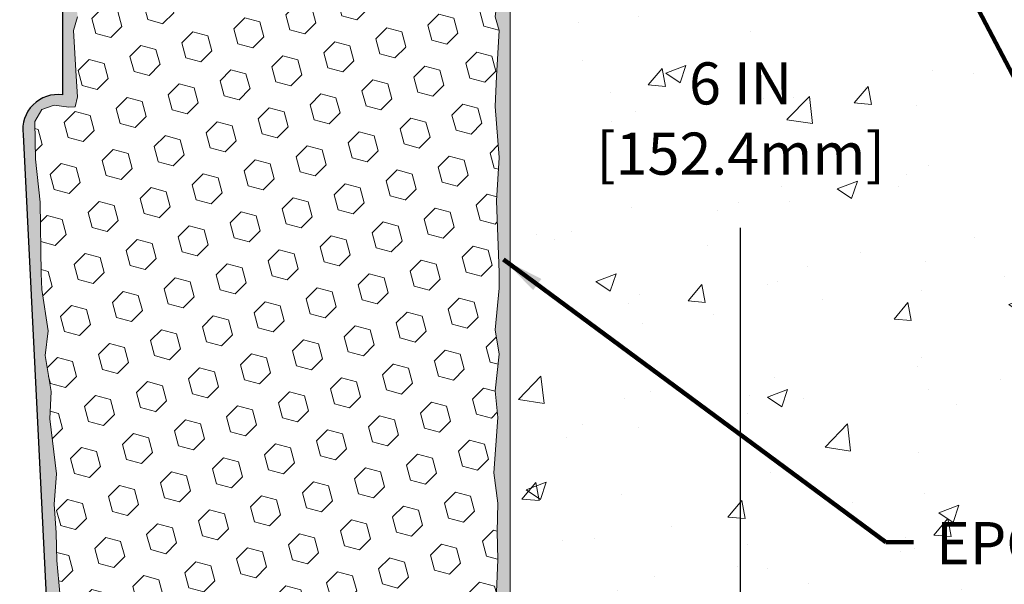
# Model space of a CAD drawing. Extents: x 40 to 3254, y -4 to 1977.
# Drawn here: x 57 to 61, y 9 to 11 of the extents above; entities that cross this region are included whole.
import ezdxf

# ---------------------------------------------------------------- set-up
doc = ezdxf.new("R2010")
doc.units = 0
doc.header["$LTSCALE"] = 5
doc.header["$MEASUREMENT"] = 0
doc.linetypes.add('PHANTOMX2', pattern=[5, 2.5, -0.5, 0.5, -0.5, 0.5, -0.5])
doc.layers.get('DEFPOINTS').update_dxf_attribs({"linetype": 'CONTINUOUS'})
for name, color, linetype, lineweight in [('CONCRETE - H', 130, 'CONTINUOUS', 15), ('CONCRETE - L', 132, 'PHANTOMX2', 20), ('DIMS', 50, 'CONTINUOUS', 25), ('EPOXY ADHESIVE - H', 52, 'CONTINUOUS', 25), ('EPOXY ADHESIVE - L', 50, 'CONTINUOUS', 15), ('FOAM INSERT - H', 150, 'CONTINUOUS', 15), ('SPLINE - L', 7, 'CONTINUOUS', 25), ('TEXT - 4', 241, 'CONTINUOUS', 25)]:
    doc.layers.add(name, color=color, linetype=linetype, lineweight=lineweight)
doc.styles.add('ROMANS', font='romans', dxfattribs={"width": 0.9})
doc.dimstyles.get("Standard").update_dxf_attribs({"dimtxt": 0.18, "dimasz": 0.18, "dimexe": 0.18, "dimexo": 0.0625, "dimgap": 0.09, "dimtad": 0, "dimtih": 1, "dimtoh": 1, "dimdec": 4, "dimzin": 0, "dimdsep": 46, "dimtxsty": 'Standard', "dimcen": 0.09, "dimadec": 0, "dimazin": 0, "dimtfac": 1, "dimtdec": 4, "dimtofl": 0, "dimtmove": 0, "dimatfit": 3, "dimfxl": 1, "dimtolj": 1, "dimtzin": 0, "dimarcsym": 0})

# ---------------------------------------------------------------- blocks, each defined once
blk = doc.blocks.new('*D13')
at = {"layer": 'DEFPOINTS', "color": 0, "transparency": 16777216}
for p in [(59.41488108729955, 12.95066681474274), (58.33496028317765, 6.950353920099381), (60.009340070208, 6.950353920099381)]:
    blk.add_point(p, dxfattribs=at)
at = {"layer": 'DIMS', "color": 0, "lineweight": -2, "transparency": 16777216}
for p, q in [((59.61488108729955, 12.95066681474274), (60.209340070208, 12.95066681474274)), ((60.009340070208, 12.75066681474274), (60.009340070208, 11.29516184354707)), ((60.009340070208, 7.150353920099382), (60.009340070208, 10.25706660545183)), ((58.53496028317765, 6.950353920099381), (60.209340070208, 6.950353920099381))]:
    blk.add_line(p, q, dxfattribs=at)
at = {"layer": 'DIMS', "color": 0, "transparency": 16777216}
for points in [[(59.97600673687467, 12.75066681474274), (60.04267340354133, 12.75066681474274), (60.009340070208, 12.95066681474274)], [(59.97600673687467, 7.150353920099382), (60.04267340354133, 7.150353920099382), (60.009340070208, 6.950353920099381)]]:
    blk.add_solid(points, dxfattribs=at)
at = {"layer": 'DIMS', "color": 0, "transparency": 16777216, "insert": (60.009340070208, 10.77611422449946), "char_height": 0.2, "attachment_point": 5, "style": 'ROMANS'}
blk.add_mtext('\\A1;6 IN\\P [152.4mm]', dxfattribs=at)

msp = doc.modelspace()

# ---------------------------------------------------------------- hatches: boundary and pattern name
at = {"layer": 'CONCRETE - H'}
h = msp.add_hatch(dxfattribs=at)
h.set_pattern_fill('AR-CONC', color=256, scale=0.1363636363636364)
h.set_pattern_definition([(49.99999999999999, (0, 0), (0.9780820671828455, -0.08557109315808423), [0.1022727272727273, -1.125]), (355, (0, 0), (-0.1892063640177273, 1.025716545954561), [0.0818181818181818, -0.8999999999999999]), (100.45144446, (0.08150683772727518, -0.007130923636363917), (0.7888757000824254, 0.9401454422299491), [0.08691844363636358, -0.9561028799999995]), (46.18420000000002, (0, 0.2727272727272734), (1.455329087279417, -0.2257081101723771), [0.1534090909090908, -1.687499999999999]), (96.63563549, (0.1212773795454609, 0.2539182177272714), (1.274539016828493, 1.32834354651075), [0.1303777390909091, -1.434155127272727]), (351.1841639899999, (0, 0.2727272727272734), (1.274539015983781, 1.328343545822714), [0.1227272727272727, -1.350000001363636]), (21, (0.1363636363636402, 0.2045454545454533), (0.8139641619797204, -0.5490257599981893), [0.1022727272727273, -1.125]), (326.0000000000001, (0.1363636363636402, 0.2045454545454533), (0.3317936344385205, 0.9888409705184359), [0.0818181818181818, -0.8999999999999999]), (71.45144474, (0.2041939827272756, 0.1587933081818171), (1.145757786449961, 0.4398152083723006), [0.08691844090909091, -0.9561028799999999]), (37.50000000000001, (0, 0), (0.01658162088721455, 0.4539461643154247), [0, -0.8890909090909089, 0, -0.9136363636363636, 0, -0.9034090909090908]), (7.499999999999999, (0, 0), (0.3587311874211117, 0.5378341525668549), [0, -0.5209090909090909, 0, -0.8686363636363635, 0, -0.3443181818181818]), (327.5, (-0.3040909090909025, 0), (0.7279396856896486, -0.03075664327415421), [0, -0.3409090909090909, 0, -1.063636363636363, 0, -1.411363636363636]), (317.5, (-0.4404545454545428, 0), (0.7952538672850721, 0.1365067940895242), [0, -0.4431818181818181, 0, -0.7063636363636363, 0, -1.002272727272727])])
edge = h.paths.add_edge_path()
edge.add_line((67.22152943373038, 12.0159595117176), (67.23326893936775, 12.03627212470182))
edge.add_line((67.23326893936775, 12.03627212470182), (67.24711076811299, 12.06315520770614))
edge.add_line((67.24711076811299, 12.06315520770614), (67.25972340592551, 12.09091012958962))
edge.add_line((67.25972340592551, 12.09091012958962), (67.2710801812387, 12.11955655674599))
edge.add_line((67.2710801812387, 12.11955655674599), (67.2811640854188, 12.14910720644714))
edge.add_line((67.2811640854188, 12.14910720644714), (67.29001235170948, 12.17953578778623))
edge.add_line((67.29001235170948, 12.17953578778623), (67.29768112688402, 12.21080240814542))
edge.add_line((67.29768112688402, 12.21080240814542), (67.30422657718609, 12.24286716090471))
edge.add_line((67.30422657718609, 12.24286716090471), (67.30970486885924, 12.27569013944409))
edge.add_line((67.30970486885924, 12.27569013944409), (67.31417216814717, 12.30923143714355))
edge.add_line((67.31417216814717, 12.30923143714355), (67.31768464129345, 12.34345114738308))
edge.add_line((67.31768464129345, 12.34345114738308), (67.32029845454173, 12.37830936354269))
edge.add_line((67.32029845454173, 12.37830936354269), (67.32206977413564, 12.41376617900237))
edge.add_line((67.32206977413564, 12.41376617900237), (67.32305476631879, 12.44978168714212))
edge.add_line((67.32305476631879, 12.44978168714212), (67.3233095973348, 12.48631598134192))
edge.add_line((67.3233095973348, 12.48631598134192), (67.32289043342732, 12.52332915498178))
edge.add_line((67.32289043342732, 12.52332915498178), (67.32185344083997, 12.5607813014417))
edge.add_line((67.32185344083997, 12.5607813014417), (67.32025478581636, 12.59863251410165))
edge.add_line((67.32025478581636, 12.59863251410165), (67.31815063460012, 12.63684288634165))
edge.add_line((67.31815063460012, 12.63684288634165), (67.31559715343488, 12.67537251154169))
edge.add_line((67.31559715343488, 12.67537251154169), (67.31265050856426, 12.71418148308176))
edge.add_line((67.31265050856426, 12.71418148308176), (67.3093668662319, 12.75322989434185))
edge.add_line((67.3093668662319, 12.75322989434185), (67.30580239268139, 12.79247783870198))
edge.add_line((67.30580239268139, 12.79247783870198), (67.3020132541564, 12.83188540954211))
edge.add_line((67.3020132541564, 12.83188540954211), (67.29805561690053, 12.87141270024227))
edge.add_line((67.29805561690053, 12.87141270024227), (67.2939856471574, 12.91101980418243))
edge.add_line((67.2939856471574, 12.91101980418243), (67.28985951117063, 12.95066681474282))
edge.add_line((67.28985951117063, 12.95066681474282), (65.44488108729954, 12.9506266926512))
edge.add_line((65.44488108729954, 12.9506266926512), (65.454087981235, 12.44910389936025))
edge.add_line((65.454087981235, 12.44910389936025), (58.91488108729955, 12.4806266926512))
edge.add_line((58.91488108729955, 12.4806266926512), (58.91488108729955, 6.509981981498424))
edge.add_line((58.91488108729955, 6.509981981498424), (62.32903997222098, 6.515467236012828))
edge.add_line((62.32903997222098, 6.515467236012828), (62.36819516757382, 6.52097933077879))
edge.add_line((62.36819516757382, 6.52097933077879), (62.40729983153175, 6.52654510604801))
edge.add_line((62.40729983153175, 6.52654510604801), (62.44632869839726, 6.532191402072122))
edge.add_line((62.44632869839726, 6.532191402072122), (62.48525650247291, 6.537945059102755))
edge.add_line((62.48525650247291, 6.537945059102755), (62.52405797806121, 6.543832917391542))
edge.add_line((62.52405797806121, 6.543832917391542), (62.56270785946467, 6.549881817190109))
edge.add_line((62.56270785946467, 6.549881817190109), (62.60118088098587, 6.556118598750089))
edge.add_line((62.60118088098587, 6.556118598750091), (62.63945177692732, 6.562570102323114))
edge.add_line((62.63945177692732, 6.562570102323114), (62.67749528159155, 6.569263168160811))
edge.add_line((62.67749528159155, 6.569263168160811), (62.71528612928109, 6.576224636514812))
edge.add_line((62.71528612928109, 6.576224636514812), (62.75279905429846, 6.583481347636747))
edge.add_line((62.75279905429846, 6.583481347636747), (62.79000879094622, 6.591060141778247))
edge.add_line((62.79000879094622, 6.591060141778247), (62.82689007352685, 6.598987859190938))
edge.add_line((62.82689007352685, 6.598987859190938), (62.86341763634294, 6.607291340126459))
edge.add_line((62.86341763634294, 6.607291340126459), (62.899566213697, 6.615997424836433))
edge.add_line((62.899566213697, 6.615997424836433), (62.93531053989155, 6.625132953572493))
edge.add_line((62.93531053989155, 6.625132953572495), (62.97062534922914, 6.634724766586272))
edge.add_line((62.97062534922914, 6.634724766586272), (63.00548537601227, 6.644799704129397))
edge.add_line((63.00548537601227, 6.644799704129397), (63.03986535454348, 6.655384606453497))
edge.add_line((63.03986535454348, 6.655384606453497), (63.07374001912535, 6.666506313810206))
edge.add_line((63.07374001912535, 6.666506313810206), (63.10708410406035, 6.678191666451152))
edge.add_line((63.10708410406035, 6.678191666451152), (63.13987234365101, 6.690467504627966))
edge.add_line((63.13987234365101, 6.690467504627966), (63.17207947219993, 6.703360668592278))
edge.add_line((63.17207947219993, 6.703360668592278), (63.20368022400956, 6.716897998595721))
edge.add_line((63.20368022400956, 6.716897998595723), (63.23464933338247, 6.731106334889922))
edge.add_line((63.23464933338247, 6.731106334889922), (63.26496153462119, 6.746012517726513))
edge.add_line((63.26496153462119, 6.746012517726513), (63.29459156202825, 6.761643387357125))
edge.add_line((63.29459156202825, 6.761643387357125), (63.3235141499062, 6.778025784033387))
edge.add_line((63.3235141499062, 6.778025784033387), (63.35170403255753, 6.795186548006928))
edge.add_line((63.35170403255753, 6.795186548006928), (63.37913594428479, 6.813152519529384))
edge.add_line((63.37913594428479, 6.813152519529385), (63.40578461939052, 6.831950538852379))
edge.add_line((63.40578461939052, 6.831950538852379), (63.43162506656935, 6.851607137526919))
edge.add_line((63.43162506656935, 6.851607137526919), (63.4566471314623, 6.87213215502716))
edge.add_line((63.4566471314623, 6.87213215502716), (63.4808627674774, 6.893510558826073))
edge.add_line((63.4808627674774, 6.893510558826073), (63.50428572947365, 6.915725289701985))
edge.add_line((63.50428572947365, 6.915725289701985), (63.52692977231015, 6.938759288433229))
edge.add_line((63.52692977231015, 6.938759288433229), (63.54880865084598, 6.962595495798128))
edge.add_line((63.54880865084598, 6.962595495798128), (63.56993611994018, 6.987216852575013))
edge.add_line((63.56993611994018, 6.987216852575013), (63.59032593445183, 7.012606299542213))
edge.add_line((63.59032593445183, 7.012606299542213), (63.60999184924003, 7.03874677747806))
edge.add_line((63.60999184924003, 7.03874677747806), (63.62894761916381, 7.065621227160879))
edge.add_line((63.62894761916381, 7.065621227160879), (63.64720699908226, 7.093212589368999))
edge.add_line((63.64720699908226, 7.093212589368997), (63.66478374385443, 7.121503804880748))
edge.add_line((63.66478374385443, 7.121503804880748), (63.68169160833939, 7.150477814474456))
edge.add_line((63.68169160833939, 7.150477814474456), (63.69794434739624, 7.180117558928451))
edge.add_line((63.69794434739624, 7.180117558928451), (63.71355571588401, 7.210405979021065))
edge.add_line((63.71355571588401, 7.210405979021065), (63.72853946866179, 7.241326015530621))
edge.add_line((63.72853946866179, 7.241326015530621), (63.74290936058867, 7.272860609235451))
edge.add_line((63.74290936058867, 7.272860609235451), (63.75667914652365, 7.304992700913886))
edge.add_line((63.75667914652365, 7.304992700913886), (63.76986258132587, 7.33770523134425))
edge.add_line((63.76986258132587, 7.33770523134425), (63.78247341985437, 7.370981141304874))
edge.add_line((63.78247341985437, 7.370981141304874), (63.79452541696821, 7.404803371574086))
edge.add_line((63.79452541696821, 7.404803371574088), (63.80603232752648, 7.43915486293022))
edge.add_line((63.80603232752648, 7.43915486293022), (63.81700790638823, 7.474018556151599))
edge.add_line((63.81700790638823, 7.474018556151599), (63.82746590841253, 7.50937739201655))
edge.add_line((63.82746590841253, 7.50937739201655), (63.83742008845847, 7.545214311303406))
edge.add_line((63.83742008845847, 7.545214311303406), (63.84688420138511, 7.581512254790493))
edge.add_line((63.84688420138511, 7.581512254790493), (63.85587200205148, 7.61825416325614))
edge.add_line((63.85587200205148, 7.618254163256141), (63.86439724531671, 7.655422977478681))
edge.add_line((63.86439724531671, 7.655422977478681), (63.87247368603983, 7.693001638236439))
edge.add_line((63.87247368603983, 7.693001638236439), (63.88011507907992, 7.730973086307745))
edge.add_line((63.88011507907992, 7.730973086307744), (63.88733517929605, 7.769320262470924))
edge.add_line((63.88733517929605, 7.769320262470924), (63.89414774154729, 7.808026107504309))
edge.add_line((63.89414774154729, 7.808026107504309), (63.90056652069271, 7.84707356218623))
edge.add_line((63.90056652069271, 7.84707356218623), (63.90660527159136, 7.886445567295009))
edge.add_line((63.90660527159136, 7.886445567295009), (63.91227774910232, 7.92612506360898))
edge.add_line((63.91227774910232, 7.92612506360898), (63.91759770808468, 7.966094991906473))
edge.add_line((63.91759770808468, 7.966094991906473), (63.92257890339749, 8.006338292965813))
edge.add_line((63.92257890339749, 8.006338292965813), (63.92723508989981, 8.046837907565331))
edge.add_line((63.92723508989981, 8.046837907565331), (63.93158002245073, 8.087576776483353))
edge.add_line((63.93158002245073, 8.087576776483353), (63.93562745590928, 8.128537840498211))
edge.add_line((63.93562745590928, 8.128537840498211), (63.93939114513458, 8.16970404038823))
edge.add_line((63.93939114513458, 8.16970404038823), (63.94288484498566, 8.211058316931744))
edge.add_line((63.94288484498566, 8.211058316931744), (63.94612231032161, 8.252583610907077))
edge.add_line((63.94612231032161, 8.252583610907077), (63.94911729600152, 8.29426286309256))
edge.add_line((63.94911729600152, 8.29426286309256), (63.9518835568844, 8.33607901426652))
edge.add_line((63.9518835568844, 8.33607901426652), (63.95443484782935, 8.378015005207288))
edge.add_line((63.95443484782935, 8.378015005207288), (63.95678492369545, 8.420053776693193))
edge.add_line((63.95678492369545, 8.420053776693193), (63.95894753934176, 8.462178269502562))
edge.add_line((63.95894753934176, 8.462178269502562), (63.96093644962735, 8.504371424413723))
edge.add_line((63.96093644962735, 8.504371424413723), (63.96276540943924, 8.546616182455415))
edge.add_line((63.96276540943924, 8.546616182455415), (63.96444832653694, 8.588896852960602))
edge.add_line((63.96444832653694, 8.588896852960602), (63.96599961951207, 8.631202317530903))
edge.add_line((63.96599961951207, 8.631202317530903), (63.96743381353023, 8.673522411671794))
edge.add_line((63.96743381353023, 8.673522411671794), (63.96876543375702, 8.715846970888752))
edge.add_line((63.96876543375702, 8.715846970888752), (63.97000900535802, 8.758165830687252))
edge.add_line((63.97000900535802, 8.758165830687252), (63.97117905349885, 8.800468826572772))
edge.add_line((63.97117905349885, 8.800468826572772), (63.9722901033451, 8.842745794050789))
edge.add_line((63.9722901033451, 8.842745794050789), (63.97335668006234, 8.884986568626779))
edge.add_line((63.97335668006234, 8.884986568626779), (63.97439330881621, 8.927180985806219))
edge.add_line((63.97439330881621, 8.927180985806219), (63.97541451477228, 8.969318881094587))
edge.add_line((63.97541451477228, 8.969318881094587), (63.97643482309614, 9.011390089997356))
edge.add_line((63.97643482309614, 9.011390089997356), (63.97746875895341, 9.053384448020008))
edge.add_line((63.97746875895341, 9.053384448020008), (63.97853084750968, 9.095291790668018))
edge.add_line((63.97853084750968, 9.095291790668018), (63.97963561393053, 9.137101953446857))
edge.add_line((63.97963561393053, 9.137101953446857), (63.98079758338157, 9.17880477186201))
edge.add_line((63.98079758338157, 9.17880477186201), (63.9820312810284, 9.22039008141895))
edge.add_line((63.9820312810284, 9.22039008141895), (63.9833512320366, 9.261847717623152))
edge.add_line((63.9833512320366, 9.261847717623152), (63.98477196157179, 9.303167515980096))
edge.add_line((63.98477196157179, 9.303167515980096), (63.98630799479955, 9.344339311995256))
edge.add_line((63.98630799479955, 9.344339311995256), (63.98797385688547, 9.385352941174109))
edge.add_line((63.98797385688547, 9.385352941174109), (63.98978407299517, 9.426198239022135))
edge.add_line((63.98978407299517, 9.426198239022135), (63.99175316829422, 9.466865041044809))
edge.add_line((63.99175316829422, 9.466865041044809), (63.99389566794824, 9.507343182747604))
edge.add_line((63.99389566794824, 9.507343182747604), (63.99622609712281, 9.547622499636006))
edge.add_line((63.99622609712281, 9.547622499636006), (63.99875898098354, 9.58769282721548))
edge.add_line((63.99875898098354, 9.58769282721548), (64.00150884469602, 9.627544000991511))
edge.add_line((64.00150884469602, 9.627544000991511), (64.00449021342585, 9.66716585646957))
edge.add_line((64.00449021342585, 9.66716585646957), (64.00771761233862, 9.706548229155139))
edge.add_line((64.00771761233862, 9.706548229155139), (64.01120556659993, 9.745680954553691))
edge.add_line((64.01120556659993, 9.745680954553691), (64.01496860137537, 9.784553868170706))
edge.add_line((64.01496860137537, 9.784553868170706), (64.01902124183053, 9.823156805511658))
edge.add_line((64.01902124183053, 9.823156805511658), (64.02337801313104, 9.861479602082024))
edge.add_line((64.02337801313104, 9.861479602082024), (64.02805344044245, 9.899512093387283))
edge.add_line((64.02805344044245, 9.899512093387283), (64.0330620489304, 9.93724411493291))
edge.add_line((64.0330620489304, 9.93724411493291), (64.03841836376048, 9.974665502224383))
edge.add_line((64.03841836376048, 9.974665502224383), (64.04413691009826, 10.01176609076717))
edge.add_line((64.04413691009826, 10.01176609076717), (64.05023221310937, 10.04853571606676))
edge.add_line((64.05023221310937, 10.04853571606676), (64.05671879795936, 10.08496421362863))
edge.add_line((64.05671879795936, 10.08496421362863), (64.06361118981387, 10.12104141895825))
edge.add_line((64.06361118981387, 10.12104141895825), (64.07092391383847, 10.15675716756109))
edge.add_line((64.07092391383847, 10.15675716756109), (64.07867149519878, 10.19210129494264))
edge.add_line((64.07867149519878, 10.19210129494264), (64.08686845906038, 10.22706363660837))
edge.add_line((64.08686845906038, 10.22706363660837), (64.09552933058887, 10.26163402806377))
edge.add_line((64.09552933058887, 10.26163402806377), (64.10466863494985, 10.29580230481429))
edge.add_line((64.10466863494985, 10.29580230481429), (64.11430089730891, 10.32955830236543))
edge.add_line((64.11430089730891, 10.32955830236543), (64.12444064283166, 10.36289185622266))
edge.add_line((64.12444064283166, 10.36289185622266), (64.13510239668366, 10.39579280189145))
edge.add_line((64.13510239668366, 10.39579280189145), (64.14630068403058, 10.42825097487728))
edge.add_line((64.14630068403058, 10.42825097487728), (64.15805003003794, 10.46025621068564))
edge.add_line((64.15805003003794, 10.46025621068564), (64.17036495987135, 10.49179834482199))
edge.add_line((64.17036495987135, 10.49179834482199), (64.18325999869646, 10.52286721279181))
edge.add_line((64.18325999869646, 10.52286721279181), (64.19674967167879, 10.55345265010058))
edge.add_line((64.19674967167879, 10.55345265010058), (64.21084850398401, 10.58354449225378))
edge.add_line((64.21084850398401, 10.58354449225378), (64.22557102077766, 10.61313257475688))
edge.add_line((64.22557102077766, 10.61313257475688), (64.24093174722537, 10.64220673311535))
edge.add_line((64.24093174722537, 10.64220673311535), (64.25694520849274, 10.67075680283469))
edge.add_line((64.25694520849274, 10.67075680283469), (64.27362592974532, 10.69877261942035))
edge.add_line((64.27362592974532, 10.69877261942035), (64.29098843614877, 10.72624401837782))
edge.add_line((64.29098843614877, 10.72624401837782), (64.30904725286862, 10.75316083521259))
edge.add_line((64.30904725286862, 10.75316083521259), (64.32781690507053, 10.77951290543011))
edge.add_line((64.32781690507053, 10.77951290543011), (64.34731191792007, 10.80529006453587))
edge.add_line((64.34731191792007, 10.80529006453587), (64.36754681658283, 10.83048214803535))
edge.add_line((64.36754681658283, 10.83048214803535), (64.38853612622441, 10.85507899143403))
edge.add_line((64.38853612622441, 10.85507899143403), (64.4102943720104, 10.87907043023737))
edge.add_line((64.4102943720104, 10.87907043023737), (64.43283607910641, 10.90244629995086))
edge.add_line((64.43283607910641, 10.90244629995086), (64.45617577267802, 10.92519643607997))
edge.add_line((64.45617577267802, 10.92519643607997), (64.48032797789085, 10.94731067413018))
edge.add_line((64.48032797789085, 10.94731067413018), (64.50530721991049, 10.96877884960697))
edge.add_line((64.50530721991049, 10.96877884960697), (64.53112802390251, 10.98959079801581))
edge.add_line((64.53112802390251, 10.98959079801581), (64.55780491503256, 11.00973635486218))
edge.add_line((64.55780491503256, 11.00973635486218), (64.58534857700256, 11.02920813728656))
edge.add_line((64.58534857700256, 11.02920813728656), (64.61374339281016, 11.04801780698291))
edge.add_line((64.61374339281016, 11.04801780698291), (64.64296272831979, 11.0661850032408))
edge.add_line((64.64296272831979, 11.0661850032408), (64.67297991196477, 11.08372939245396))
edge.add_line((64.67297991196477, 11.08372939245396), (64.70376827217842, 11.10067064101612))
edge.add_line((64.70376827217842, 11.10067064101612), (64.73530113739406, 11.11702841532103))
edge.add_line((64.73530113739406, 11.11702841532103), (64.76755183604502, 11.13282238176241))
edge.add_line((64.76755183604502, 11.13282238176241), (64.80049369656456, 11.14807220673401))
edge.add_line((64.80049369656456, 11.14807220673401), (64.83410004738604, 11.16279755662955))
edge.add_line((64.83410004738604, 11.16279755662955), (64.86834421694277, 11.17701809784278))
edge.add_line((64.86834421694277, 11.17701809784278), (64.90319953366806, 11.19075349676743))
edge.add_line((64.90319953366806, 11.19075349676743), (64.93863932599524, 11.20402341979723))
edge.add_line((64.93863932599524, 11.20402341979723), (64.97463692235758, 11.21684753332592))
edge.add_line((64.97463692235758, 11.21684753332592), (65.01116565118843, 11.22924550374723))
edge.add_line((65.01116565118843, 11.22924550374723), (65.04819884092112, 11.2412369974549))
edge.add_line((65.04819884092112, 11.2412369974549), (65.08570981998895, 11.25284168084267))
edge.add_line((65.08570981998895, 11.25284168084267), (65.12367191682522, 11.26407922030427))
edge.add_line((65.12367191682522, 11.26407922030427), (65.16205845986326, 11.27496928223344))
edge.add_line((65.16205845986326, 11.27496928223344), (65.20084277753638, 11.28553153302391))
edge.add_line((65.20084277753638, 11.28553153302391), (65.2399981982779, 11.29578563906941))
edge.add_line((65.2399981982779, 11.29578563906941), (65.27949805052114, 11.30575126676369))
edge.add_line((65.27949805052114, 11.30575126676369), (65.31931566269941, 11.31544808250048))
edge.add_line((65.31931566269941, 11.31544808250048), (65.35942436324602, 11.3248957526735))
edge.add_line((65.35942436324602, 11.3248957526735), (65.39979748059429, 11.33411394367651))
edge.add_line((65.39979748059429, 11.33411394367651), (65.44040834317754, 11.34312232190323))
edge.add_line((65.44040834317754, 11.34312232190323), (65.48123027942907, 11.3519405537474))
edge.add_line((65.48123027942907, 11.3519405537474), (65.52223661778221, 11.36058830560276))
edge.add_line((65.52223661778221, 11.36058830560276), (65.56340068667028, 11.36908524386303))
edge.add_line((65.56340068667028, 11.36908524386303), (65.60469581452658, 11.37745103492196))
edge.add_line((65.60469581452658, 11.37745103492196), (65.64609532978444, 11.38570534517328))
edge.add_line((65.64609532978444, 11.38570534517328), (65.68757256087716, 11.39386784101073))
edge.add_line((65.68757256087716, 11.39386784101073), (65.70211954042526, 11.3967018167348))
edge.add_arc((64.15676810352913, 17.36201407706984), 6.162228608776245, 284.5235556631205, 299.8245845008443)
h.paths.add_polyline_path([(62.15920824588162, 7.974998573264202), (66.43146833101802, 7.974998573264202), (66.43146833101802, 8.27606388127717), (62.15920824588162, 8.27606388127717)], flags=24)
h.paths.add_polyline_path([(62.15920824588162, 7.650039193186608), (64.97775298661256, 7.650039193186608), (64.97775298661256, 7.951104501199575), (62.15920824588162, 7.951104501199575)], flags=24)
h.paths.add_polyline_path([(60.8875090230016, 8.610505577746798), (63.21608045157302, 8.610505577746798), (63.21608045157302, 8.910505577746799), (60.8875090230016, 8.910505577746799)], flags=24)
h.paths.add_polyline_path([(59.35934007020801, 10.45944755783279), (60.859340070208, 10.45944755783279), (60.859340070208, 11.09278089116613), (59.35934007020801, 11.09278089116613)], flags=24)
h.paths.add_polyline_path([(64.71130528305832, 10.48446426047525), (69.56844814020117, 10.48446426047525), (69.56844814020117, 11.45113092714192), (64.71130528305832, 11.45113092714192)], flags=9)
h.paths.add_polyline_path([(61.92362628012967, 9.22984465563737), (69.34362628012967, 9.22984465563737), (69.34362628012967, 10.21555894135166), (61.92362628012967, 10.21555894135166)], flags=9)
h.paths.add_polyline_path([(61.54217329043112, 11.62094998091246), (63.10883995709779, 11.62094998091246), (63.10883995709779, 12.25428331424579), (61.54217329043112, 12.25428331424579)], flags=24)
at = {"layer": 'EPOXY ADHESIVE - H'}
h = msp.add_hatch(dxfattribs=at)
h.set_pattern_fill('AR-SAND', color=256, scale=0.05, style=0)
h.set_pattern_definition([(37.50000000000001, (-0.8095537568245987, -0.1295340141650207), (-0.003149667905480408, 0.09634118845065794), [0, -0.07600000000000001, 0, -0.085, 0, -0.08125]), (7.499999999999999, (-0.8095537568245987, -0.1295340141650207), (0.08848883526338636, 0.141107303261487), [0, -0.041, 0, -0.0685, 0, -0.02625]), (327.5, (-0.871053756824594, -0.1295340141650207), (0.1557070930875748, 0.0002829526768482249), [0, -0.025, 0, -0.09000000000000001, 0, -0.1175]), (317.5, (-0.871053756824594, -0.1295340141650207), (0.1503063302286147, 0.04388377824671246), [0, -0.0125, 0, -0.059, 0, -0.0675])])
edge = h.paths.add_edge_path()
edge.add_line((56.85786441220147, 7.164741422515082), (56.77917596989651, 7.164729040711833))
edge.add_line((56.77917596989651, 7.164729040711833), (56.60238108729955, 10.70062669265127))
edge.add_arc((56.76605188507448, 10.72445589487635), 0.1653963751808565, 81.71638004025499, 188.2836199597469, ccw=False)
edge.add_line((56.78988108729955, 10.88812669265128), (56.78988108729955, 12.07562669265129))
edge.add_arc((56.59311221128426, 12.24541460030416), 0.2598959871822863, 319.2097510610977, 339.8617083185719)
edge.add_line((56.83711929333386, 12.1559357309377), (56.83580145624428, 11.84226236792435))
edge.add_line((56.83580145624428, 11.84226236792435), (56.81882435566168, 11.72887922960805))
edge.add_line((56.81882435566168, 11.72887922960805), (56.83552792615974, 11.62993612418992))
edge.add_line((56.83552792615974, 11.62993612418992), (56.84193947134209, 11.41855625799596))
edge.add_line((56.84193947134209, 11.41855625799596), (56.86117045982128, 11.25842073624241))
edge.add_line((56.86117045982128, 11.25842073624241), (56.84193947134209, 11.19436697184934))
edge.add_line((56.84193947134209, 11.19436697184934), (56.85475891463894, 10.97658239567951))
edge.add_line((56.85475891463894, 10.97658239567951), (56.8599496015609, 10.87890736625965))
edge.add_line((56.8599496015609, 10.87890736625965), (56.84950495266948, 10.83191699685849))
edge.add_line((56.84950495266951, 10.83191699685849), (56.81891701576357, 10.8304252199712))
edge.add_line((56.81891701576357, 10.8304252199712), (56.74953469307688, 10.83937574739525))
edge.add_line((56.74953469307688, 10.83937574739525), (56.69134302904995, 10.81849113877251))
edge.add_line((56.69134302904995, 10.81849113877251), (56.65702487259078, 10.7618044204535))
edge.add_line((56.65702487259078, 10.7618044204535), (56.66036202790964, 10.58347620849851))
edge.add_line((56.66036202790961, 10.58347620849851), (56.68340144771962, 10.37939696426307))
edge.add_line((56.68340144771962, 10.37939696426307), (56.68755119023147, 10.03969296205882))
edge.add_line((56.6875511902315, 10.03969296205882), (56.6912961182931, 9.964794400826744))
edge.add_line((56.6912961182931, 9.964794400826744), (56.72041913695777, 9.767434271719178))
edge.add_line((56.72041913695777, 9.767434271719178), (56.7069697440899, 9.651321884889718))
edge.add_line((56.70696974408988, 9.651321884889718), (56.73481330800227, 9.479550850827838))
edge.add_line((56.73481330800227, 9.479550850827838), (56.72840724372655, 9.350962984376494))
edge.add_line((56.72840724372655, 9.350962984376494), (56.76072542316233, 9.08962660737015))
edge.add_line((56.7607254231623, 9.08962660737015), (56.74895807867559, 8.946099978247187))
edge.add_line((56.74895807867559, 8.946099978247187), (56.75926562828913, 8.80996368322769))
edge.add_line((56.75926562828913, 8.80996368322769), (56.76277356221023, 8.678602310695883))
edge.add_line((56.7627735622102, 8.678602310695883), (56.77665955048523, 8.523287933413403))
edge.add_line((56.77665955048523, 8.523287933413403), (56.77810908645479, 8.414767915783184))
edge.add_line((56.77810908645482, 8.414767915783184), (56.79758472133342, 8.29330506088203))
edge.add_line((56.79758472133339, 8.29330506088203), (56.8166969111784, 8.135454418867422))
edge.add_line((56.81669691117843, 8.135454418867422), (56.81932134065057, 7.562075379789096))
edge.add_line((56.81932134065055, 7.562075379789096), (56.82921423577049, 7.27268546917627))
edge.add_arc((57.07906828392031, 7.281226817036018), 0.2500000000002144, 181.9579137645453, 207.7711763994907)
h = msp.add_hatch(dxfattribs=at)
h.set_pattern_fill('AR-SAND', color=256, scale=0.05, style=0)
h.set_pattern_definition([(37.50000000000001, (-0.3095537568245987, -0.1295340141650207), (-0.003149667905480408, 0.09634118845065794), [0, -0.07600000000000001, 0, -0.085, 0, -0.08125]), (7.499999999999999, (-0.3095537568245987, -0.1295340141650207), (0.08848883526338636, 0.141107303261487), [0, -0.041, 0, -0.0685, 0, -0.02625]), (327.5, (-0.371053756824594, -0.1295340141650207), (0.1557070930875748, 0.0002829526768482249), [0, -0.025, 0, -0.09000000000000001, 0, -0.1175]), (317.5, (-0.371053756824594, -0.1295340141650207), (0.1503063302286147, 0.04388377824671246), [0, -0.0125, 0, -0.059, 0, -0.0675])])
edge = h.paths.add_edge_path()
edge.add_line((58.80412818342351, 7.170719764399589), (58.91488108729955, 7.170971648333168))
edge.add_line((58.91488108729955, 7.170971648333168), (58.91488108730046, 12.07562669265129))
edge.add_arc((59.11164996331574, 12.24541460030416), 0.2598959871822863, 200.1382916814281, 220.7902489389023, ccw=False)
edge.add_line((58.86764288126615, 12.1559357309377), (58.86896071835572, 11.84226236792434))
edge.add_line((58.86896071835572, 11.84226236792434), (58.88593781893833, 11.72887922960805))
edge.add_line((58.88593781893833, 11.72887922960805), (58.86923424844026, 11.62993612418992))
edge.add_line((58.86923424844026, 11.62993612418992), (58.86282270325792, 11.41855625799595))
edge.add_line((58.86282270325792, 11.41855625799595), (58.84359171477873, 11.25842073624241))
edge.add_line((58.84359171477873, 11.25842073624241), (58.86282270325792, 11.19436697184934))
edge.add_line((58.86282270325792, 11.19436697184934), (58.85000325996107, 10.97658239567951))
edge.add_line((58.85000325996107, 10.97658239567951), (58.84359171477873, 10.83378994550136))
edge.add_line((58.84359171477873, 10.83378994550136), (58.86282270325792, 10.59038430788265))
edge.add_line((58.86282270325792, 10.59038430788265), (58.85000325996107, 10.38540915166501))
edge.add_line((58.85000325996107, 10.38540915166501), (58.86282270325792, 10.04592175668537))
edge.add_line((58.86282270325792, 10.04592175668537), (58.86282270325792, 9.970929630693227))
edge.add_line((58.86282270325792, 9.970929630693227), (58.84359171477873, 9.77236140599549))
edge.add_line((58.84359171477873, 9.77236140599549), (58.86282270325792, 9.657065518706041))
edge.add_line((58.86282270325792, 9.657065518706041), (58.84359171477873, 9.484118355456268))
edge.add_line((58.84359171477873, 9.484118355456268), (58.85641115807557, 9.356010826670591))
edge.add_line((58.85641115807557, 9.356010826670591), (58.83718381666422, 9.09338661603666))
edge.add_line((58.83718381666422, 9.09338661603666), (58.85610385731907, 8.950626692650268))
edge.add_line((58.85610385731907, 8.950626692650268), (58.85260749018728, 8.814145515129148))
edge.add_line((58.85260749018728, 8.814145515129148), (58.85566380688165, 8.682772859214388))
edge.add_line((58.85566380688165, 8.682772859214388), (58.84955117349291, 8.52695882847879))
edge.add_line((58.84955117349291, 8.52695882847879), (58.86788917637837, 8.407806936046619))
edge.add_line((58.86788917637837, 8.407806936046619), (58.85260749018728, 8.24282735171709))
edge.add_line((58.85260749018728, 8.24282735171709), (58.85271883032827, 8.13306230019841))
edge.add_line((58.85271883032827, 8.13306230019841), (58.83962483947444, 7.562075379789093))
edge.add_line((58.83962483947447, 7.562075379789093), (58.82973194435455, 7.272685469176281))
edge.add_arc((58.57987789620488, 7.281226817036053), 0.2500000000000874, 333.7666392809475, 358.042086235448, ccw=False)
at = {"layer": 'FOAM INSERT - H'}
h = msp.add_hatch(dxfattribs=at)
h.set_pattern_fill('HEX', color=256, scale=0.59, angle=45, style=0)
h.set_pattern_definition([(45, (29.00047894641487, -9.632575537578834), (-0.09032493426512966, 0.09032493426512968), [0.07375, -0.1475]), (165, (29.00047894641487, -9.632575537578834), (-0.033061220536197, -0.1233861548013266), [0.07375, -0.1475]), (105, (29.05262807152738, -9.580426412466327), (-0.1233861548013267, -0.03306122053619694), [0.07375, -0.1475])])
edge = h.paths.add_edge_path()
edge.add_line((58.84359171477873, 10.83378994550136), (58.85000325996107, 10.97658239567951))
edge.add_line((58.85000325996107, 10.97658239567951), (58.86282270325792, 11.19436697184934))
edge.add_line((58.86282270325792, 11.19436697184934), (58.84359171477873, 11.25842073624241))
edge.add_line((58.84359171477873, 11.25842073624241), (58.86282270325792, 11.41855625799596))
edge.add_line((58.86282270325792, 11.41855625799596), (58.86923424844026, 11.62993612418992))
edge.add_line((58.86923424844026, 11.62993612418992), (58.88593781893833, 11.72887922960805))
edge.add_line((58.88593781893833, 11.72887922960805), (58.86896071835572, 11.84226236792435))
edge.add_line((58.86896071835572, 11.84226236792435), (58.84256402419412, 12.25377326345109))
edge.add_arc((58.78486990287657, 12.29507362491831), 0.07095302313450841, 197.4128036961413, 324.4030022851627, ccw=False)
edge.add_line((58.71716840994354, 12.27384064711106), (58.69497119988235, 12.39349909723586))
edge.add_arc((58.47994845213667, 12.46052606954665), 0.2252274340866195, 342.686679301346, 422.8923897234859)
edge.add_arc((58.29104831603193, 11.42992861479769), 1.265131138284002, 76.6774337718701, 96.13500084041237)
edge.add_arc((58.28448546358332, 12.37228856308473), 0.3407426672365602, 112.1813129074157, 193.310014617326)
edge.add_line((57.95289560508384, 12.29384284289685), (57.8497115770145, 12.19554997508422))
edge.add_line((57.8497115770145, 12.19554997508422), (57.7491970510773, 12.30245851012795))
edge.add_arc((57.4277178253456, 12.38010121575348), 0.3307223643993332, 346.4221098960206, 428.5014351578588)
edge.add_arc((57.4136427390179, 11.46102307250026), 1.234227028355962, 83.70745032096954, 106.2484384958552)
edge.add_arc((57.11945469536549, 12.56365868094816), 0.0968954666824312, 121.8644268360697, 174.3160317689404)
edge.add_line((57.02303563255201, 12.57325533608293), (57.00447364122566, 12.32100661505973))
edge.add_arc((56.92459401240039, 12.31684498510625), 0.0799879632515557, -154.52824434779427, 2.9823429559178862, ccw=False)
edge.add_line((56.85238108729963, 12.2824448729913), (56.83580145624431, 11.84226236792435))
edge.add_line((56.83580145624428, 11.84226236792435), (56.81882435566168, 11.72887922960805))
edge.add_line((56.81882435566168, 11.72887922960805), (56.83552792615974, 11.62993612418992))
edge.add_line((56.83552792615974, 11.62993612418992), (56.84193947134209, 11.41855625799596))
edge.add_line((56.84193947134209, 11.41855625799596), (56.86117045982128, 11.25842073624241))
edge.add_line((56.86117045982128, 11.25842073624241), (56.84193947134209, 11.19436697184934))
edge.add_line((56.84193947134209, 11.19436697184934), (56.85475891463894, 10.9765823956795))
edge.add_line((56.85475891463894, 10.9765823956795), (56.8599496015609, 10.87890736625965))
edge.add_line((56.8599496015609, 10.87890736625965), (56.84950495266948, 10.83191699685849))
edge.add_line((56.84950495266951, 10.83191699685849), (56.81891701576357, 10.8304252199712))
edge.add_line((56.81891701576357, 10.8304252199712), (56.74953469307688, 10.83937574739525))
edge.add_line((56.74953469307688, 10.83937574739525), (56.69134302904995, 10.81849113877251))
edge.add_line((56.69134302904995, 10.81849113877251), (56.65702487259078, 10.7618044204535))
edge.add_line((56.65702487259078, 10.7618044204535), (56.66036202790964, 10.58347620849851))
edge.add_line((56.66036202790961, 10.58347620849851), (56.68340144771962, 10.37939696426308))
edge.add_line((56.68340144771962, 10.37939696426308), (56.68755119023147, 10.03969296205882))
edge.add_line((56.6875511902315, 10.03969296205882), (56.6912961182931, 9.964794400826744))
edge.add_line((56.6912961182931, 9.964794400826744), (56.72041913695777, 9.767434271719178))
edge.add_line((56.72041913695777, 9.767434271719178), (56.7069697440899, 9.651321884889718))
edge.add_line((56.70696974408988, 9.651321884889722), (56.73481330800227, 9.479550850827842))
edge.add_line((56.73481330800227, 9.479550850827838), (56.72840724372655, 9.350962984376494))
edge.add_line((56.72840724372652, 9.350962984376498), (56.76072542316227, 9.089626607370153))
edge.add_line((56.7607254231623, 9.089626607370153), (56.74895807867559, 8.94609997824719))
edge.add_line((56.74895807867559, 8.946099978247187), (56.75926562828913, 8.809963683227693))
edge.add_line((56.75926562828913, 8.809963683227696), (56.76277356221023, 8.678602310695887))
edge.add_line((56.7627735622102, 8.678602310695883), (56.77665955048523, 8.523287933413403))
edge.add_line((56.77665955048523, 8.523287933413403), (56.77810908645482, 8.414767915783184))
edge.add_line((56.77810908645482, 8.414767915783184), (56.79758472133342, 8.293305060882027))
edge.add_line((56.79758472133339, 8.29330506088203), (56.8166969111784, 8.135454418867425))
edge.add_line((56.81669691117843, 8.135454418867422), (56.81932134065057, 7.562075379788499))
edge.add_arc((56.84930382642848, 7.563100341532266), 0.02999999999999771, 90, 181.9579137656809, ccw=False)
edge.add_line((56.84930382642848, 7.59310034153226), (56.87348365980198, 7.593100341532256))
edge.add_arc((56.87348365980198, 7.443100341532269), 0.1499999999999879, 16.496849101181112, 90, ccw=False)
edge.add_line((57.01730896266692, 7.485694733837018), (57.06002287533094, 7.341465855502584))
edge.add_arc((57.15590641057422, 7.369862117039052), 0.09999999999996834, 196.496849101166, 256.9916322314105)
edge.add_arc((57.83104069990604, 10.39033544056992), 3.195004062608755, 257.3875947468624, 282.5467325594125)
edge.add_arc((58.5030052344233, 7.369157079208581), 0.09999999999997562, 282.7706373517125, 343.4315599761694)
edge.add_line((58.59885321377446, 7.340641033650176), (58.64206207014176, 7.485874409869862))
edge.add_arc((58.78583403916859, 7.443100341532254), 0.1500000000000074, 90, 163.4315599761708, ccw=False)
edge.add_line((58.78583403916859, 7.59310034153226), (58.80964235369647, 7.593100341532253))
edge.add_arc((58.8096423536965, 7.563100341532266), 0.02999999999999048, -0.6694632085761896, 90, ccw=False)
edge.add_line((58.83964030586374, 7.562749819391836), (58.85271883032827, 8.13306230019841))
edge.add_line((58.85271883032827, 8.133062300198414), (58.85260749018725, 8.242827351717093))
edge.add_line((58.85260749018728, 8.242827351717093), (58.86788917637837, 8.407806936046622))
edge.add_line((58.86788917637837, 8.407806936046622), (58.84955117349291, 8.526958828478794))
edge.add_line((58.84955117349291, 8.526958828478794), (58.85566380688165, 8.682772859214388))
edge.add_line((58.85566380688165, 8.682772859214385), (58.85260749018728, 8.814145515129148))
edge.add_line((58.85260749018728, 8.814145515129152), (58.85610385731907, 8.950626692650271))
edge.add_line((58.85610385731907, 8.950626692650271), (58.83718381666422, 9.093386616036664))
edge.add_line((58.83718381666422, 9.093386616036664), (58.85641115807557, 9.356010826670595))
edge.add_line((58.85641115807557, 9.356010826670595), (58.84359171477873, 9.484118355456271))
edge.add_line((58.84359171477873, 9.484118355456271), (58.86282270325792, 9.657065518706045))
edge.add_line((58.86282270325792, 9.657065518706045), (58.84359171477873, 9.772361405995493))
edge.add_line((58.84359171477873, 9.772361405995493), (58.86282270325792, 9.970929630693231))
edge.add_line((58.86282270325792, 9.970929630693231), (58.86282270325792, 10.04592175668537))
edge.add_line((58.86282270325792, 10.04592175668536), (58.85000325996107, 10.38540915166501))
edge.add_line((58.85000325996107, 10.38540915166501), (58.86282270325792, 10.59038430788265))
edge.add_line((58.86282270325792, 10.59038430788265), (58.84359171477873, 10.83378994550136))

# ---------------------------------------------------------------- linework, layer by layer
at = {"layer": 'CONCRETE - L'}
msp.add_line((58.91488108729955, 12.95066681474274), (58.91488108729955, 6.509981981498424), dxfattribs=at)
at = {"layer": 'EPOXY ADHESIVE - L'}
for points in [[(58.91488108729955, 7.170971648333168), (58.91488108730046, 12.07562669265129, -0.09035585911871209), (58.86764288126615, 12.1559357309377), (58.86896071835572, 11.84226236792434), (58.88593781893833, 11.72887922960805), (58.86923424844026, 11.62993612418992), (58.86282270325792, 11.41855625799595), (58.84359171477873, 11.25842073624241), (58.86282270325792, 11.19436697184934), (58.85000325996107, 10.97658239567951), (58.84359171477873, 10.83378994550136), (58.86282270325792, 10.59038430788265), (58.85000325996107, 10.38540915166501), (58.86282270325792, 10.04592175668537), (58.86282270325792, 9.970929630693227), (58.84359171477873, 9.77236140599549), (58.86282270325792, 9.657065518706041), (58.84359171477873, 9.484118355456268), (58.85641115807557, 9.356010826670591), (58.83718381666422, 9.09338661603666), (58.85610385731907, 8.950626692650268), (58.85260749018728, 8.814145515129148), (58.85566380688165, 8.682772859214388), (58.84955117349291, 8.52695882847879)], [(56.77917596989651, 7.164729040711833), (56.60238108729955, 10.70062669265127, -0.5016757407906599), (56.78988108729955, 10.88812669265128), (56.78988108729955, 12.07562669265129, 0.09035585911871209)]]:
    msp.add_lwpolyline(points, format="xyb", dxfattribs=at)
msp.add_lwpolyline([(56.86117045982128, 11.25842073624241), (56.84193947134209, 11.19436697184934), (56.85475891463894, 10.97658239567951), (56.8599496015609, 10.87890736625965), (56.84950495266951, 10.83191699685849), (56.81891701576357, 10.8304252199712), (56.74953469307688, 10.83937574739525), (56.69134302904995, 10.81849113877251), (56.65702487259078, 10.7618044204535), (56.66036202790961, 10.58347620849851), (56.68340144771962, 10.37939696426307), (56.6875511902315, 10.03969296205882), (56.6912961182931, 9.964794400826744), (56.72041913695777, 9.767434271719178), (56.70696974408988, 9.651321884889718), (56.73481330800227, 9.479550850827838), (56.72840724372655, 9.350962984376494), (56.7607254231623, 9.08962660737015), (56.74895807867559, 8.946099978247187), (56.75926562828913, 8.80996368322769), (56.7627735622102, 8.678602310695883), (56.77665955048523, 8.523287933413403)], dxfattribs=at)
at = {"layer": 'SPLINE - L'}
msp.add_lwpolyline([(56.69638108729957, 6.950626692651294), (56.57138108729957, 7.075626692651294), (56.25838108729955, 7.075626692651294), (56.13338108729955, 6.950626692651294), (56.03988108729955, 6.950626692651294), (56.22738108729955, 10.70062669265127, 0.5016757407906893), (56.03988108729955, 10.88812669265127), (56.03988108729955, 11.45062669265129), (56.28988108729955, 11.45062669265129), (56.53988108729955, 11.45062669265129), (56.78988108729955, 11.45062669265129), (56.78988108729958, 10.88812669265127, 0.5016757407906893), (56.60238108729955, 10.70062669265127), (56.78988108729955, 6.950626692651301), (56.69638108729957, 6.950626692651294), (56.78988108729955, 6.950626692651291)], format="xyb", dxfattribs=at)

# ---------------------------------------------------------------- texts
at = {"layer": 'TEXT - 4', "insert": (60.9375090230016, 8.8605055777468), "char_height": 0.2, "attachment_point": 1, "style": 'ROMANS'}
msp.add_mtext('EPOXY ADHESIVE', dxfattribs=at)

# ---------------------------------------------------------------- dimensions: what is measured, and where the dimension line sits
at = {"layer": 'DIMS'}
dim = msp.add_linear_dim(base=(60.009340070208, 6.950353920099381), p1=(59.41488108729955, 12.95066681474274), p2=(58.33496028317765, 6.950353920099381), angle=90, text='<>\\P[]', dimstyle='Standard', override={"dimtxt": 0.2, "dimasz": 0.2, "dimexe": 0.2, "dimexo": 0.2, "dimgap": 0.2, "dimlunit": 5, "dimpost": ' IN', "dimtxsty": 'ROMANS', "dimfrac": 2}, dxfattribs=at)
dim.commit()
dim.dimension.update_dxf_attribs({"geometry": '*D13', "text_midpoint": (60.009340070208, 10.77611422449946), "dimtype": 160})

# ---------------------------------------------------------------- leaders
at = {"layer": 'TEXT - 4'}
for points in [[(60.15126342751589, 13.17715446932959), (61.77601814363435, 10.07720678760097), (61.89452408259267, 10.07745472800075)], [(58.88273855643467, 10.10705228634863), (60.69925607071852, 8.764303565309454), (60.83033750199772, 8.764303565309454)]]:
    msp.add_leader(points, dimstyle='Standard', override={"dimtxt": 0.7, "dimasz": 0.2, "dimexe": 0.5, "dimexo": 0.5, "dimtih": 0, "dimtoh": 0, "dimtxsty": 'ROMANS', "dimdle": 0.05, "dimclrd": 256, "dimclre": 256, "dimclrt": 256, "dimtfac": 0.3, "dimlwd": 65535, "dimlwe": 65535}, dxfattribs=at)

doc.saveas('drawing.dxf')
